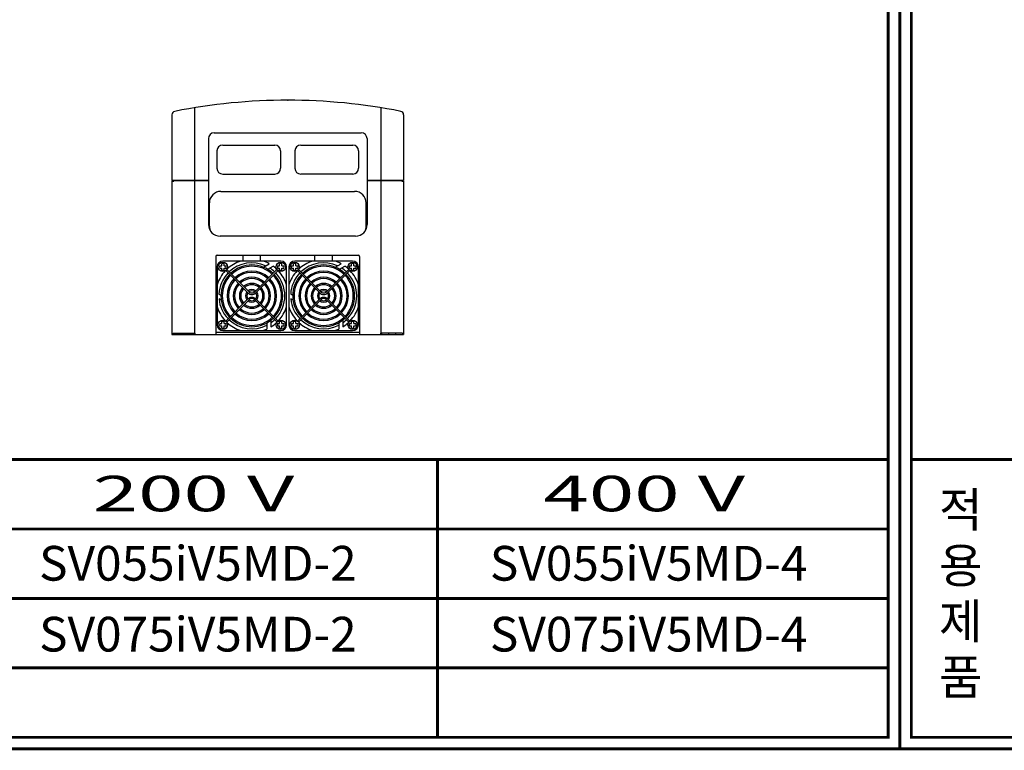
# Model space of a CAD drawing. Units: millimetres. Extents: x 1650 to 5229, y 373 to 1888.
# Drawn here: x 2501 to 3351, y 374 to 1005 of the extents above; entities that cross this region are included whole.
import ezdxf
from ezdxf.enums import TextEntityAlignment as Align

# ---------------------------------------------------------------- set-up
doc = ezdxf.new("R2010")
doc.units = ezdxf.units.MM
doc.styles.add('AR', font='ARIALBD.TTF')

# ---------------------------------------------------------------- blocks, each defined once
blk = doc.blocks.new('A$C7C7B44A7')
at = {"color": 3, "linetype": 'Continuous', "style": 'AR'}
for s, p in [('적', (1.7, 308)), ('용', (1.7, 211.6)), ('제', (1.7, 115.2)), ('품', (1.7, 18.9))]:
    blk.add_text(s, height=60, dxfattribs=at).set_placement(p)
blk = doc.blocks.new('A$C2F102651')
at = {"color": 3, "linetype": 'Continuous', "const_width": 5}
for points in [[(2.5, 2.5), (1790.5, 2.5), (1790.5, 2522.5), (2.5, 2522.5)], [(22.5, 22.5), (1770.5, 22.5), (1770.5, 2502.5), (22.5, 2502.5)]]:
    blk.add_lwpolyline(points, close=True, dxfattribs=at)
for points in [[(22.5, 502.5), (1770.5, 502.5)], [(992, 502.5), (992, 22.5)], [(213.5, 382.5), (1770.5, 382.5)], [(213.5, 262.5), (1770.5, 262.5)], [(213.5, 142.5), (1770.5, 142.5)]]:
    blk.add_lwpolyline(points, dxfattribs=at)

msp = doc.modelspace()

# ---------------------------------------------------------------- linework, layer by layer
at = {"linetype": 'Continuous'}
for p, q in [((2651.71439, 928.67803), (2651.71439, 732.70082)), ((2812.71439, 928.67803), (2812.71439, 732.70082)), ((2652.04963, 733.90082), (2652.04963, 732.70082)), ((2831.21439, 733.90082), (2812.37915, 733.90082)), ((2812.37915, 733.90082), (2812.37915, 732.70082))]:
    msp.add_line(p, q, dxfattribs=at)
for p, q in [((2632.21439, 922.64313), (2632.21439, 865.70082)), ((2632.21439, 922.64313), (2632.21439, 865.70082)), ((2832.21439, 922.64313), (2832.21439, 865.70082)), ((2832.21439, 922.64313), (2832.21439, 865.70082)), ((2663.71439, 902.00082), (2663.71439, 865.70082)), ((2668.71439, 907.00082), (2795.71439, 907.00082)), ((2668.71439, 907.00082), (2795.71439, 907.00082)), ((2800.71439, 902.00082), (2800.71439, 865.70082)), ((2676.0463, 896.41962), (2721.0463, 896.41962)), ((2743.38248, 896.41962), (2788.38248, 896.41962)), ((2671.0463, 891.41962), (2671.0463, 876.41962)), ((2726.0463, 891.41962), (2726.0463, 876.41962)), ((2738.38248, 891.41962), (2738.38248, 876.41962)), ((2738.38248, 891.41962), (2738.38248, 876.41962)), ((2793.38248, 891.41962), (2793.38248, 876.41962)), ((2663.71439, 867.70082), (2663.71439, 827.70082)), ((2676.0463, 871.41962), (2721.0463, 871.41962)), ((2788.38248, 871.41962), (2743.38248, 871.41962)), ((2800.71439, 867.70082), (2800.71439, 827.70082)), ((2663.71439, 865.70082), (2632.21439, 865.70082)), ((2632.21439, 865.70082), (2633.61439, 865.70082)), ((2632.21439, 865.40082), (2632.21439, 732.70082)), ((2632.21439, 865.40082), (2633.71439, 865.40082)), ((2633.61439, 865.70082), (2663.71439, 865.70082)), ((2633.71439, 865.40082), (2633.71439, 865.70082)), ((2832.21439, 865.70082), (2800.71439, 865.70082)), ((2800.71439, 865.70082), (2830.81439, 865.70082)), ((2830.71439, 865.70082), (2830.71439, 865.40082)), ((2830.71439, 865.40082), (2832.21439, 865.40082)), ((2830.81439, 865.70082), (2832.21439, 865.70082)), ((2832.21439, 865.40082), (2832.21439, 732.70082)), ((2674.50929, 856.41962), (2789.91949, 856.41962)), ((2664.50929, 826.41962), (2664.50929, 846.41962)), ((2799.91949, 826.41962), (2799.91949, 846.41962)), ((2664.50929, 836.41962), (2664.50929, 836.41962)), ((2799.91949, 836.41962), (2799.91949, 836.41962)), ((2790.71439, 817.70082), (2673.71439, 817.70082)), ((2670.21439, 800.20082), (2670.21439, 732.70082)), ((2671.21439, 801.20082), (2793.21439, 801.20082)), ((2693.71439, 796.27988), (2693.71439, 801.20082)), ((2708.71439, 796.27988), (2708.71439, 801.20082)), ((2755.71439, 796.27988), (2755.71439, 801.20082)), ((2770.71439, 796.27988), (2770.71439, 801.20082)), ((2794.21439, 800.20082), (2794.21439, 732.70082)), ((2671.21439, 791.20082), (2671.21439, 741.20082)), ((2673.44871, 792.20082), (2675.21439, 792.20082)), ((2675.21439, 792.20082), (2675.21439, 793.9665)), ((2726.21439, 796.20082), (2676.21439, 796.20082)), ((2677.21439, 792.20082), (2677.21439, 793.9665)), ((2677.21439, 792.20082), (2678.98007, 792.20082)), ((2711.12221, 790.97366), (2716.20229, 793.90665)), ((2714.8922, 789.10881), (2719.56268, 791.80532)), ((2723.37869, 792.20082), (2725.14437, 792.20082)), ((2725.14437, 792.20082), (2725.14437, 793.9665)), ((2727.14437, 792.20082), (2727.14437, 793.9665)), ((2727.14437, 792.20082), (2728.91004, 792.20082)), ((2731.21439, 741.20082), (2731.21439, 791.20082)), ((2733.21439, 791.20082), (2733.21439, 741.20082)), ((2735.44871, 792.20082), (2737.21439, 792.20082)), ((2737.21439, 792.20082), (2737.21439, 793.9665)), ((2788.21439, 796.20082), (2738.21439, 796.20082)), ((2739.21439, 792.20082), (2739.21439, 793.9665)), ((2739.21439, 792.20082), (2740.98007, 792.20082)), ((2773.12221, 790.97366), (2778.20229, 793.90665)), ((2776.8922, 789.10881), (2781.56268, 791.80532)), ((2785.44871, 792.20082), (2787.21439, 792.20082)), ((2787.21439, 792.20082), (2787.21439, 793.9665)), ((2789.21439, 792.20082), (2789.21439, 793.9665)), ((2789.21439, 792.20082), (2790.98007, 792.20082)), ((2793.21439, 741.20082), (2793.21439, 791.20082)), ((2673.44871, 790.20082), (2675.21439, 790.20082)), ((2675.21439, 788.43514), (2675.21439, 790.20082)), ((2677.21439, 788.43514), (2677.21439, 790.20082)), ((2677.21439, 790.20082), (2678.98007, 790.20082)), ((2723.37869, 790.20082), (2725.14437, 790.20082)), ((2725.14437, 788.43514), (2725.14437, 790.20082)), ((2727.14437, 788.43514), (2727.14437, 790.20082)), ((2727.14437, 790.20082), (2728.91004, 790.20082)), ((2735.44871, 790.20082), (2737.21439, 790.20082)), ((2737.21439, 788.43514), (2737.21439, 790.20082)), ((2739.21439, 788.43514), (2739.21439, 790.20082)), ((2739.21439, 790.20082), (2740.98007, 790.20082)), ((2785.44871, 790.20082), (2787.21439, 790.20082)), ((2787.21439, 788.43514), (2787.21439, 790.20082)), ((2789.21439, 788.43514), (2789.21439, 790.20082)), ((2789.21439, 790.20082), (2790.98007, 790.20082)), ((2674.53659, 766.59215), (2672.74993, 767.62368)), ((2736.53659, 766.59215), (2734.74993, 767.62368)), ((2674.80658, 762.39482), (2672.83978, 763.53035)), ((2736.80658, 762.39482), (2734.83978, 763.53035)), ((2673.44871, 742.20082), (2675.21439, 742.20082)), ((2673.44871, 740.20082), (2675.21439, 740.20082)), ((2675.21439, 742.20082), (2675.21439, 743.9665)), ((2675.21439, 738.43514), (2675.21439, 740.20082)), ((2677.21439, 742.20082), (2677.21439, 743.9665)), ((2677.21439, 742.20082), (2678.98007, 742.20082)), ((2677.21439, 738.43514), (2677.21439, 740.20082)), ((2677.21439, 740.20082), (2678.98007, 740.20082)), ((2714.21439, 742.9015), (2714.21439, 737.50849)), ((2717.71439, 745.23398), (2717.71439, 739.36801)), ((2723.44871, 742.20082), (2725.21439, 742.20082)), ((2723.44871, 740.20082), (2725.21439, 740.20082)), ((2725.21439, 742.20082), (2725.21439, 743.9665)), ((2725.21439, 738.43514), (2725.21439, 740.20082)), ((2727.21439, 742.20082), (2727.21439, 743.9665)), ((2727.21439, 742.20082), (2728.98007, 742.20082)), ((2727.21439, 738.43514), (2727.21439, 740.20082)), ((2727.21439, 740.20082), (2728.98007, 740.20082)), ((2735.51874, 742.20082), (2737.28442, 742.20082)), ((2735.51874, 740.20082), (2737.28442, 740.20082)), ((2737.28442, 742.20082), (2737.28442, 743.9665)), ((2737.28442, 738.43514), (2737.28442, 740.20082)), ((2739.28442, 742.20082), (2739.28442, 743.9665)), ((2739.28442, 742.20082), (2741.0501, 742.20082)), ((2739.28442, 738.43514), (2739.28442, 740.20082)), ((2739.28442, 740.20082), (2741.0501, 740.20082)), ((2776.21439, 742.9015), (2776.21439, 737.50849)), ((2779.71439, 745.23398), (2779.71439, 739.36801)), ((2785.44871, 742.20082), (2787.21439, 742.20082)), ((2785.44871, 740.20082), (2787.21439, 740.20082)), ((2787.21439, 742.20082), (2787.21439, 743.9665)), ((2787.21439, 738.43514), (2787.21439, 740.20082)), ((2789.21439, 742.20082), (2789.21439, 743.9665)), ((2789.21439, 742.20082), (2790.98007, 742.20082)), ((2789.21439, 738.43514), (2789.21439, 740.20082)), ((2789.21439, 740.20082), (2790.98007, 740.20082)), ((2632.21439, 732.70082), (2635.78741, 732.70082)), ((2633.21439, 733.90082), (2652.04963, 733.90082)), ((2633.21439, 733.90082), (2633.21439, 732.70082)), ((2633.21439, 732.70082), (2831.21439, 732.70082)), ((2639.21439, 733.90082), (2639.21439, 732.70082)), ((2645.21439, 733.90082), (2645.21439, 732.70082)), ((2651.21439, 733.90082), (2651.21439, 732.70082)), ((2652.04963, 732.70082), (2812.37915, 732.70082)), ((2670.21439, 734.70082), (2794.21439, 734.70082)), ((2676.21439, 736.20082), (2726.21439, 736.20082)), ((2738.21439, 736.20082), (2788.21439, 736.20082)), ((2813.21439, 733.90082), (2813.21439, 732.70082)), ((2819.21439, 733.90082), (2819.21439, 732.70082)), ((2825.21439, 733.90082), (2825.21439, 732.70082)), ((2828.61466, 732.70082), (2832.21439, 732.70082)), ((2831.21439, 733.90082), (2831.21439, 732.70082))]:
    msp.add_line(p, q)
for points in [[(2678.59776, 787.98842), (2697.8425, 768.68962, 0.415035381), (2704.58629, 768.68962), (2723.80147, 787.95878)], [(2722.90891, 788.84884), (2703.69373, 769.57968, -0.415035381), (2698.73506, 769.57968), (2679.47915, 788.88968)], [(2740.59776, 787.98842), (2759.8425, 768.68962, 0.415035381), (2766.58629, 768.68962), (2785.83102, 787.98842)], [(2784.94964, 788.88968), (2765.69373, 769.57968, -0.415035381), (2760.73506, 769.57968), (2741.47915, 788.88968)], [(2678.59776, 744.41323), (2697.8425, 763.71202, -0.415035381), (2704.58629, 763.71202), (2723.83102, 744.41323)], [(2722.94964, 743.51196), (2703.69373, 762.82196, 0.415035381), (2698.73506, 762.82196), (2679.47915, 743.51196)], [(2740.62732, 744.44286), (2759.8425, 763.71202, -0.415035381), (2766.58629, 763.71202), (2785.83102, 744.41323)], [(2784.94964, 743.51196), (2765.69373, 762.82196, 0.415035381), (2760.73506, 762.82196), (2741.51988, 743.5528)]]:
    msp.add_lwpolyline(points, format="xyb")
for centre in [(2676.21439, 791.20082), (2726.14437, 791.20082), (2738.21439, 791.20082), (2788.21439, 791.20082), (2676.21439, 741.20082), (2726.21439, 741.20082), (2738.28442, 741.20082), (2788.21439, 741.20082)]:
    msp.add_circle(centre, 4)
for centre, radius, start, end in [((2732.21439, 435.20082), 500, 78.74528537, 101.25471463), ((2635.21439, 922.64313), 3, 101.25471463, 180), ((2635.21439, 922.64313), 3, 101.25471463, 180), ((2829.21439, 922.64313), 3, 0, 78.74528537), ((2829.21439, 922.64313), 3, 0, 78.74528537), ((2668.71439, 902.00082), 5, 90, 180), ((2795.71439, 902.00082), 5, 0, 90), ((2676.0463, 891.41962), 5, 90, 180), ((2721.0463, 891.41962), 5, 0, 90), ((2743.38248, 891.41962), 5, 90, 180), ((2788.38248, 891.41962), 5, 0, 90), ((2676.0463, 876.41962), 5, 180, 270), ((2721.0463, 876.41962), 5, 270, 0), ((2743.38248, 876.41962), 5, 180, 270), ((2788.38248, 876.41962), 5, 270, 0), ((2674.50929, 846.41962), 10, 90, 180), ((2789.91949, 846.41962), 10, 0, 90), ((2673.71439, 827.70082), 10, 180, 270), ((2674.50929, 826.41962), 10, 180, 207.49337986), ((2790.71439, 827.70082), 10, 270, 0), ((2789.91949, 826.41962), 10, 332.50662014, 0), ((2671.21439, 800.20082), 1, 90, 180), ((2793.21439, 800.20082), 1, 0, 90), ((2676.21439, 791.20082), 5, 90, 180), ((2676.21439, 791.20082), 2.94091, 160.12128371, 199.87871629), ((2676.21439, 791.20082), 2.94091, 70.12128371, 109.87871629), ((2676.21439, 791.20082), 2.94091, 340.12128371, 19.87871629), ((2701.21439, 766.20082), 31.5, 107.75279016, 133.16972466), ((2701.21439, 766.20082), 28.5, 65.37654015, 133.65249293), ((2701.21439, 766.20082), 26.68067, 46.4339282, 133.56607181), ((2701.21439, 766.20082), 25.56022, 46.49327454, 133.50672548), ((2701.21439, 766.20082), 31.5, 61.58813551, 72.24720984), ((2701.21439, 766.20082), 31.5, 47.19550467, 54.37445796), ((2726.14437, 791.20082), 2.94091, 160.12128371, 199.87871629), ((2726.14437, 791.20082), 2.94091, 70.12128371, 109.87871629), ((2726.21439, 791.20082), 5, 0, 90), ((2726.14437, 791.20082), 2.94091, 340.12128371, 19.87871629), ((2738.21439, 791.20082), 5, 90, 180), ((2738.21439, 791.20082), 2.94091, 160.12128371, 199.87871629), ((2738.21439, 791.20082), 2.94091, 70.12128371, 109.87871629), ((2738.21439, 791.20082), 2.94091, 340.12128371, 19.87871629), ((2763.21439, 766.20082), 31.5, 107.75279016, 133.16972466), ((2763.21439, 766.20082), 28.5, 65.37654015, 133.65249293), ((2763.21439, 766.20082), 26.68067, 46.4339282, 133.56607181), ((2763.21439, 766.20082), 25.56022, 46.49327454, 133.50672548), ((2763.21439, 766.20082), 31.5, 61.58813551, 72.24720984), ((2763.21439, 766.20082), 31.5, 46.83027534, 54.37445796), ((2788.21439, 791.20082), 2.94091, 160.12128371, 199.87871629), ((2788.21439, 791.20082), 2.94091, 70.12128371, 109.87871629), ((2788.21439, 791.20082), 5, 0, 90), ((2788.21439, 791.20082), 2.94091, 340.12128371, 19.87871629), ((2701.21439, 766.20082), 31.5, 136.83027534, 162.24720984), ((2701.21439, 766.20082), 28.5, 136.18678971, 177.13833044), ((2701.21439, 766.20082), 26.68067, 136.27321083, 223.72678917), ((2676.21439, 791.20082), 2.94091, 250.12128371, 289.87871629), ((2701.21439, 766.20082), 25.56022, 136.33255716, 223.66744284), ((2701.21439, 766.20082), 21.35854, 46.77129929, 133.22870075), ((2701.21439, 766.20082), 20.2381, 46.86494487, 133.13505517), ((2701.21439, 766.20082), 16.03641, 47.332738, 132.66726207), ((2701.21439, 766.20082), 28.5, 46.34750709, 57.13833044), ((2701.21439, 766.20082), 25.56022, 316.33255716, 43.66744284), ((2701.21439, 766.20082), 26.68067, 316.27321083, 43.72678917), ((2701.21439, 766.20082), 28.5, 316.18678971, 43.81321029), ((2701.21439, 766.20082), 31.5, 17.75279016, 42.9652127), ((2726.14437, 791.20082), 2.94091, 250.12128371, 289.87871629), ((2763.21439, 766.20082), 31.5, 136.83027534, 162.24720984), ((2763.21439, 766.20082), 28.5, 136.18678971, 177.13833044), ((2763.21439, 766.20082), 26.68067, 136.27321083, 223.72678917), ((2738.21439, 791.20082), 2.94091, 250.12128371, 289.87871629), ((2763.21439, 766.20082), 25.56022, 136.33255716, 223.66744284), ((2763.21439, 766.20082), 21.35854, 46.77129929, 133.22870075), ((2763.21439, 766.20082), 20.2381, 46.86494487, 133.13505517), ((2763.21439, 766.20082), 16.03641, 47.332738, 132.66726207), ((2763.21439, 766.20082), 28.5, 46.34750709, 57.13833044), ((2763.21439, 766.20082), 25.56022, 316.33255716, 43.66744284), ((2763.21439, 766.20082), 26.68067, 316.27321083, 43.72678917), ((2763.21439, 766.20082), 28.5, 316.18678971, 43.81321029), ((2763.21439, 766.20082), 31.5, 17.75279016, 43.16972466), ((2788.21439, 791.20082), 2.94091, 250.12128371, 289.87871629), ((2701.21439, 766.20082), 21.35854, 136.6105819, 223.3894181), ((2701.21439, 766.20082), 20.2381, 136.70422748, 223.29577252), ((2701.21439, 766.20082), 16.03641, 137.1720206, 222.8279794), ((2701.21439, 766.20082), 14.91597, 137.3413107, 222.6586893), ((2701.21439, 766.20082), 14.91597, 47.50202811, 132.49797197), ((2701.21439, 766.20082), 10.71429, 48.50915194, 131.49084818), ((2701.21439, 766.20082), 9.59384, 49.5823337, 130.41766643), ((2701.21439, 766.20082), 14.91597, 317.3413107, 42.6586893), ((2701.21439, 766.20082), 16.03641, 317.1720206, 42.8279794), ((2701.21439, 766.20082), 20.2381, 316.70422748, 43.29577252), ((2701.21439, 766.20082), 21.35854, 316.6105819, 43.3894181), ((2763.21439, 766.20082), 21.35854, 136.6105819, 223.3894181), ((2763.21439, 766.20082), 20.2381, 136.70422748, 223.29577252), ((2763.21439, 766.20082), 16.03641, 137.1720206, 222.8279794), ((2763.21439, 766.20082), 14.91597, 137.3413107, 222.6586893), ((2763.21439, 766.20082), 14.91597, 47.50202811, 132.49797197), ((2763.21439, 766.20082), 10.71429, 48.50915194, 131.49084818), ((2763.21439, 766.20082), 9.59384, 49.5823337, 130.41766643), ((2763.21439, 766.20082), 14.91597, 317.3413107, 42.6586893), ((2763.21439, 766.20082), 16.03641, 317.1720206, 42.8279794), ((2763.21439, 766.20082), 20.2381, 316.70422748, 43.29577252), ((2763.21439, 766.20082), 21.35854, 316.6105819, 43.3894181), ((2701.21439, 766.20082), 10.71429, 138.24173536, 221.7582645), ((2701.21439, 766.20082), 9.59384, 138.04364803, 221.95635183), ((2701.21439, 766.20082), 5.39216, 141.63189361, 218.36810639), ((2701.21439, 766.20082), 4.27171, 143.40409106, 216.59590894), ((2701.21439, 766.20082), 5.39216, 51.79261117, 128.20738921), ((2701.21439, 766.20082), 4.27171, 53.56480868, 126.43519183), ((2701.21439, 766.20082), 4.27171, 323.40409106, 36.59590894), ((2701.21439, 766.20082), 5.39216, 321.63189361, 38.36810639), ((2701.21439, 766.20082), 9.59384, 318.04364776, 41.9563521), ((2701.21439, 766.20082), 10.71429, 318.24173509, 41.75826477), ((2763.21439, 766.20082), 10.71429, 138.24173536, 221.7582645), ((2763.21439, 766.20082), 9.59384, 138.04364803, 221.95635183), ((2763.21439, 766.20082), 5.39216, 141.63189361, 218.36810639), ((2763.21439, 766.20082), 4.27171, 143.40409106, 216.59590894), ((2763.21439, 766.20082), 5.39216, 51.79261117, 128.20738921), ((2763.21439, 766.20082), 4.27171, 53.56480868, 126.43519183), ((2763.21439, 766.20082), 4.27171, 323.40409106, 36.59590894), ((2763.21439, 766.20082), 5.39216, 321.63189361, 38.36810639), ((2763.21439, 766.20082), 9.59384, 318.04364776, 41.9563521), ((2763.21439, 766.20082), 10.71429, 318.24173509, 41.75826477), ((2701.21439, 766.20082), 28.5, 185.37654015, 223.81321029), ((2701.21439, 766.20082), 10.71429, 228.50915168, 311.49084792), ((2701.21439, 766.20082), 9.59384, 229.58233343, 310.41766616), ((2701.21439, 766.20082), 5.39216, 231.79261049, 308.20738853), ((2701.21439, 766.20082), 4.27171, 233.56480778, 306.43519093), ((2763.21439, 766.20082), 28.5, 185.37654015, 223.81321029), ((2763.21439, 766.20082), 10.71429, 228.50915168, 311.49084792), ((2763.21439, 766.20082), 9.59384, 229.58233343, 310.41766616), ((2763.21439, 766.20082), 5.39216, 231.79261049, 308.20738853), ((2763.21439, 766.20082), 4.27171, 233.56480778, 306.43519093), ((2701.21439, 766.20082), 31.5, 197.75279016, 223.16972466), ((2701.21439, 766.20082), 21.35854, 226.77129922, 313.22870067), ((2701.21439, 766.20082), 20.2381, 226.86494478, 313.13505509), ((2701.21439, 766.20082), 16.03641, 227.33273786, 312.66726192), ((2701.21439, 766.20082), 14.91597, 227.50202795, 312.4979718), ((2701.21439, 766.20082), 31.5, 316.83027534, 342.24720984), ((2763.21439, 766.20082), 31.5, 197.75279016, 222.9652127), ((2763.21439, 766.20082), 21.35854, 226.77129922, 313.22870067), ((2763.21439, 766.20082), 20.2381, 226.86494478, 313.13505509), ((2763.21439, 766.20082), 16.03641, 227.33273786, 312.66726192), ((2763.21439, 766.20082), 14.91597, 227.50202795, 312.4979718), ((2763.21439, 766.20082), 31.5, 316.83027534, 342.24720984), ((2676.21439, 741.20082), 5, 180, 270), ((2676.21439, 741.20082), 2.94091, 160.12128371, 199.87871629), ((2676.21439, 741.20082), 2.94091, 70.12128371, 109.87871629), ((2676.21439, 741.20082), 2.94091, 340.12128371, 19.87871629), ((2701.21439, 766.20082), 31.5, 226.83027534, 252.24720984), ((2701.21439, 766.20082), 28.5, 226.34750707, 297.13833044), ((2701.21439, 766.20082), 26.68067, 226.43392817, 313.56607178), ((2701.21439, 766.20082), 25.56022, 226.4932745, 313.50672544), ((2701.21439, 766.20082), 28.5, 305.37654015, 313.6524929), ((2701.21439, 766.20082), 31.5, 301.58813551, 313.16972466), ((2726.21439, 741.20082), 2.94091, 160.12128371, 199.87871629), ((2726.21439, 741.20082), 2.94091, 70.12128371, 109.87871629), ((2726.21439, 741.20082), 5, 270, 0), ((2726.21439, 741.20082), 2.94091, 340.12128371, 19.87871629), ((2738.21439, 741.20082), 5, 180, 270), ((2738.28442, 741.20082), 2.94091, 160.12128371, 199.87871629), ((2738.28442, 741.20082), 2.94091, 70.12128371, 109.87871629), ((2738.28442, 741.20082), 2.94091, 340.12128371, 19.87871629), ((2763.21439, 766.20082), 31.5, 227.19550467, 252.24720984), ((2763.21439, 766.20082), 28.5, 226.34750707, 297.13833044), ((2763.21439, 766.20082), 26.68067, 226.43392817, 313.56607178), ((2763.21439, 766.20082), 25.56022, 226.4932745, 313.50672544), ((2763.21439, 766.20082), 28.5, 305.37654015, 313.6524929), ((2763.21439, 766.20082), 31.5, 301.58813551, 313.16972466), ((2788.21439, 741.20082), 2.94091, 160.12128371, 199.87871629), ((2788.21439, 741.20082), 2.94091, 70.12128371, 109.87871629), ((2788.21439, 741.20082), 5, 270, 0), ((2788.21439, 741.20082), 2.94091, 340.12128371, 19.87871629), ((2676.21439, 741.20082), 2.94091, 250.12128371, 289.87871629), ((2701.21439, 766.20082), 31.5, 287.75279016, 294.37445796), ((2726.21439, 741.20082), 2.94091, 250.12128371, 289.87871629), ((2738.28442, 741.20082), 2.94091, 250.12128371, 289.87871629), ((2763.21439, 766.20082), 31.5, 287.75279016, 294.37445796), ((2788.21439, 741.20082), 2.94091, 250.12128371, 289.87871629)]:
    msp.add_arc(centre, radius, start, end)
at = {"linetype": 'ByBlock'}
msp.add_point((2732.21439, 935.20082), dxfattribs=at)

# ---------------------------------------------------------------- block references
at = {"color": 3, "linetype": 'Continuous', "xscale": 0.5, "yscale": 0.5, "zscale": 0.5}
for name, p in [('A$C2F102651', (2365.44144, 373.52674)), ('A$C2F102651', (3259.44144, 373.52674)), ('A$C7C7B44A7', (3293.7234, 412.40499))]:
    msp.add_blockref(name, p, dxfattribs=at)

# ---------------------------------------------------------------- texts
at = {"color": 3, "linetype": 'Continuous', "style": 'AR'}
for s, height, width, p, p2 in [('200 V ', 30.715454, 1.528918, (2563.82283, 579.97487), (2753.49437, 579.97487)), ('400 V ', 30.715454, 1.528918, (2953.06207, 579.97487), (3142.7336, 579.97487)), ('SV055iV5MD-2', 30, 0.941704, (2517.47045, 520.1268), (2791.67591, 520.1268)), ('SV055iV5MD-4', 30, 0.941704, (2906.70968, 520.1268), (3180.91514, 520.1268)), ('SV075iV5MD-2', 30, 0.941704, (2517.47045, 458.87155), (2791.67591, 458.87155)), ('SV075iV5MD-4', 30, 0.941704, (2906.70968, 458.87155), (3180.91514, 458.87155))]:
    msp.add_text(s, height=height, dxfattribs=dict(at, width=width)).set_placement(p, p2, align=Align.FIT)

doc.saveas('drawing.dxf')
